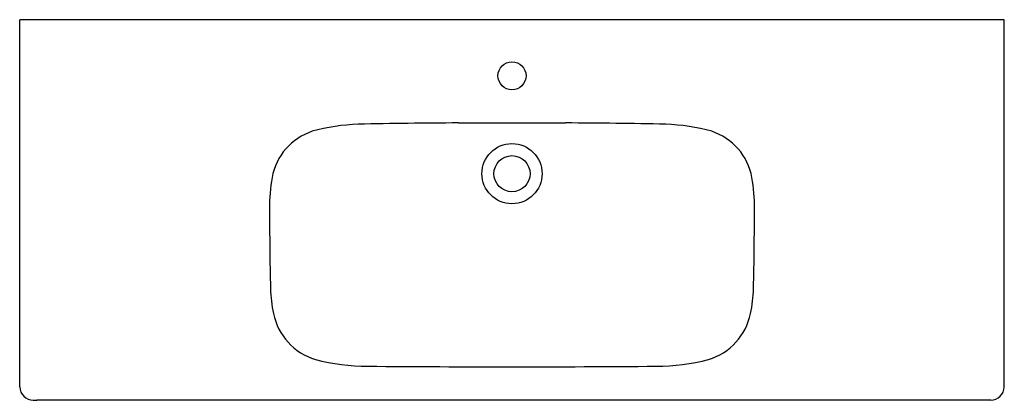
# Model space of a CAD drawing. Units: inches. Extents: x 3313.2 to 3361.4, y 185.5 to 204.2.
import ezdxf

# ---------------------------------------------------------------- set-up
doc = ezdxf.new("R2010")
doc.units = ezdxf.units.IN
doc.header["$LTSCALE"] = 0.64311
doc.header["$MEASUREMENT"] = 0
doc.header["$PDSIZE"] = 0.3125
doc.layers.get('0').update_dxf_attribs({"color": 255, "linetype": 'CONTINUOUS'})
doc.layers.get('Defpoints').update_dxf_attribs({"linetype": 'CONTINUOUS'})
doc.styles.get("Standard").update_dxf_attribs({"font": 'txt', "width": 0.8})

msp = doc.modelspace()

# ---------------------------------------------------------------- linework, layer by layer
for p, q in [((3361.449, 204.21), (3313.182, 204.21)), ((3313.182, 186.255), (3313.182, 204.21)), ((3361.449, 186.255), (3361.449, 204.21)), ((3313.184, 186.19), (3313.182, 186.255)), ((3361.447, 186.19), (3361.449, 186.255)), ((3313.847, 185.534), (3314.028, 185.528)), ((3360.603, 185.528), (3314.028, 185.528)), ((3360.784, 185.534), (3360.603, 185.528))]:
    msp.add_line(p, q)
for centre, radius in [((3337.315, 201.455), 0.689), ((3337.315, 196.651), 1.476), ((3337.315, 196.651), 0.886)]:
    msp.add_circle(centre, radius)
for centre, radius, start, end in [((3330.114, 189.361), 9.722, 91.9941, 105.4626), ((3335.156, -25.848), 224.989, 90.11908, 91.37026), ((3337.315, 11682.271), 11483.131, 269.9868918, 270.0131082), ((3339.475, -25.848), 224.989, 88.62974, 89.88092), ((3344.517, 189.361), 9.722, 74.5374, 88.0059), ((3328.447, 195.942), 2.938, 108.3569, 169.7485), ((3346.184, 195.942), 2.938, 10.2515, 71.6431), ((3333.201, 195.082), 7.769, 169.7485, 181.1003), ((3341.43, 195.082), 7.769, 358.8997, 10.2515), ((3462.585, 194.454), 137.152, 179.79987, 181.43783), ((3212.046, 194.454), 137.152, 358.56217, 0.20013), ((3332.251, 191.183), 6.777, 181.4378, 191.8928), ((3342.379, 191.183), 6.777, 348.1072, 358.5622), ((3328.572, 190.408), 3.017, 191.8928, 252.7959), ((3346.059, 190.408), 3.017, 287.2041, 348.1072), ((3330.33, 198.249), 11.046, 256.118, 269.5691), ((3344.301, 198.249), 11.046, 270.4309, 283.882), ((3337.315, 1010.508), 823.335, 269.508077, 270.491923), ((3313.851, 186.202), 0.668, 181.0026, 269.64), ((3360.779, 186.202), 0.668, 270.36, 358.9974)]:
    msp.add_arc(centre, radius, start, end)
at = {"layer": 'Defpoints'}
msp.add_point((3337.315, 201.455), dxfattribs=at)

# ---------------------------------------------------------------- texts
for tag, p, s in [('MODELNUMBER', (3337.315, 194.872), 'K-77842T-1'), ('TRADENAME', (3337.315, 194.871), 'MODERNLIFE'), ('PRODUCT', (3337.315, 194.869), 'BATHROOM SINK')]:
    msp.add_attdef(tag, p, s, height=0.001, dxfattribs=at)

doc.saveas('drawing.dxf')
